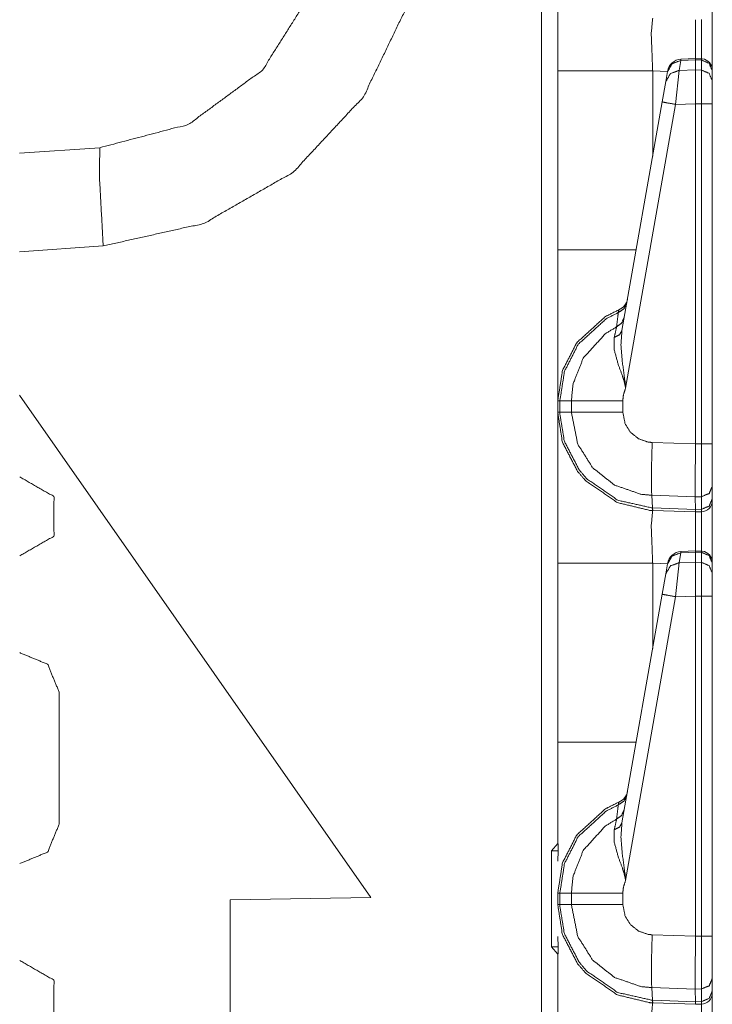
# Model space of a CAD drawing. Units: inches. Extents: x 1.22 to 3.6, y 1.89 to 7.64.
# Drawn here: x 1.39 to 1.54, y 5.06 to 5.28 of the extents above; entities that cross this region are included whole.
import ezdxf

# ---------------------------------------------------------------- set-up
doc = ezdxf.new("R2010")
doc.units = ezdxf.units.IN
doc.header["$MEASUREMENT"] = 0
doc.layers.add('1', color=7, linetype='Continuous', true_color=0xffffff)

msp = doc.modelspace()

# ---------------------------------------------------------------- linework, layer by layer
at = {"layer": '1', "color": 7, "linetype": 'Continuous', "lineweight": 13}
for p, q in [((1.502927780151367, 4.487175464630127), (1.502927780151367, 6.990954875946045)), ((1.533941745758057, 5.269075393676758), (1.53355348110199, 5.266873836517334)), ((1.537162661552429, 5.269484996795654), (1.533940315246582, 5.269341945648193)), ((1.533940315246582, 5.269341945648193), (1.533941745758057, 5.269075393676758)), ((1.537171959877014, 5.269219398498535), (1.533941745758057, 5.269075393676758)), ((1.538505434989929, 5.269440174102783), (1.537162661552429, 5.269484996795654)), ((1.537162661552429, 5.269484996795654), (1.537171959877014, 5.269219398498535)), ((1.537171959877014, 5.269218444824219), (1.537171959877014, 5.269219398498535)), ((1.538487434387207, 5.269174575805664), (1.537171959877014, 5.269218444824219)), ((1.537171959877014, 5.266971111297607), (1.537171959877014, 5.269218444824219)), ((1.538487434387207, 5.269174575805664), (1.538505434989929, 5.269440174102783)), ((1.538487434387207, 5.266944885253906), (1.538487434387207, 5.269174575805664)), ((1.506546974182129, 5.227006912231445), (1.506546974182129, 5.266747951507568)), ((1.530978679656982, 5.266632080078125), (1.527658581733704, 5.266747951507568)), ((1.527658581733704, 5.266747951507568), (1.527658581733704, 5.247802734375)), ((1.530585050582886, 5.264399528503418), (1.530973196029663, 5.266601085662842)), ((1.530973196029663, 5.266601085662842), (1.531001567840576, 5.266761779785156)), ((1.53355348110199, 5.266873836517334), (1.532751798629761, 5.259310245513916)), ((1.53355348110199, 5.266873836517334), (1.537171959877014, 5.266970634460449)), ((1.537171959877014, 5.266971111297607), (1.538487434387207, 5.266944885253906)), ((1.537171959877014, 5.266970634460449), (1.537171959877014, 5.266971111297607)), ((1.537171959877014, 5.266970634460449), (1.537171959877014, 5.259428977966309)), ((1.538487434387207, 5.259401321411133), (1.538487434387207, 5.266944885253906)), ((1.540921926498413, 5.266839981079102), (1.540921926498413, 5.26676082611084)), ((1.540921926498413, 5.26676082611084), (1.540921926498413, 5.264530658721924)), ((1.529783368110657, 5.259853363037109), (1.530585050582886, 5.264399528503418)), ((1.540921926498413, 5.264530658721924), (1.540921926498413, 5.259401321411133)), ((1.520829558372498, 5.209073543548584), (1.529783368110657, 5.259853363037109)), ((1.532751798629761, 5.259310245513916), (1.521632671356201, 5.196251392364502)), ((1.537171959877014, 5.259428977966309), (1.532751798629761, 5.259310245513916)), ((1.537171959877014, 5.259427070617676), (1.537171959877014, 5.259428977966309)), ((1.537171959877014, 5.18386697769165), (1.537171959877014, 5.259427070617676)), ((1.538487434387207, 5.259401321411133), (1.537171959877014, 5.259427070617676)), ((1.538487434387207, 5.183901309967041), (1.538487434387207, 5.259401321411133)), ((1.540921926498413, 5.259401321411133), (1.540921926498413, 5.183901309967041)), ((1.38685941696167, 5.248440265655518), (1.404736757278442, 5.249690055847168)), ((1.405499339103699, 5.227868556976318), (1.38685941696167, 5.226564884185791)), ((1.46498441696167, 5.083115577697754), (1.38685941696167, 5.194690227508545)), ((1.506546974182129, 5.190946102142334), (1.506546974182129, 5.19343376159668)), ((1.506546974182129, 5.19343376159668), (1.507017254829407, 5.19343376159668)), ((1.507017254829407, 5.19343376159668), (1.509579658508301, 5.19343376159668)), ((1.507017254829407, 5.19343376159668), (1.507017254829407, 5.190946102142334)), ((1.509579658508301, 5.190946102142334), (1.509579658508301, 5.19343376159668)), ((1.521016359329224, 5.19343376159668), (1.521016359329224, 5.190945625305176)), ((1.506546974182129, 5.190946102142334), (1.507017254829407, 5.190946102142334)), ((1.507017254829407, 5.190946102142334), (1.509579658508301, 5.190946102142334)), ((1.527550339698792, 5.184196949005127), (1.537171959877014, 5.183861255645752)), ((1.537171959877014, 5.18386697769165), (1.538487434387207, 5.183901309967041)), ((1.537171959877014, 5.183861255645752), (1.537171959877014, 5.18386697769165)), ((1.540921926498413, 5.183901309967041), (1.540921926498413, 5.174506187438965)), ((1.540921926498413, 5.174506187438965), (1.540921926498413, 5.171699523925781)), ((1.537125945091248, 5.172120094299316), (1.527452707290649, 5.172457695007324)), ((1.527624130249023, 5.169648170471191), (1.527452707290649, 5.172457695007324)), ((1.538505792617798, 5.172157287597656), (1.537125945091248, 5.172121524810791)), ((1.537125945091248, 5.172120094299316), (1.537125945091248, 5.172121524810791)), ((1.537168979644775, 5.169316291809082), (1.537125945091248, 5.172120094299316)), ((1.538505792617798, 5.169351100921631), (1.538505792617798, 5.172157287597656)), ((1.540921926498413, 5.171699523925781), (1.540921926498413, 5.171286106109619)), ((1.527624130249023, 5.169648170471191), (1.537168979644775, 5.169314861297607)), ((1.527685046195984, 5.169083595275879), (1.527624130249023, 5.169648170471191)), ((1.527685046195984, 5.169083595275879), (1.527658581733704, 5.169084548950195)), ((1.537171959877014, 5.168752670288086), (1.527685046195984, 5.169083595275879)), ((1.537168979644775, 5.169316291809082), (1.538505792617798, 5.169351100921631)), ((1.537168979644775, 5.169314861297607), (1.537168979644775, 5.169316291809082)), ((1.537171959877014, 5.168752670288086), (1.537168979644775, 5.169314861297607)), ((1.538487434387207, 5.168786525726318), (1.538505792617798, 5.169351100921631)), ((1.538487434387207, 5.168786525726318), (1.537171959877014, 5.168752670288086)), ((1.533941745758057, 5.159700393676758), (1.53355348110199, 5.157498836517334)), ((1.537162661552429, 5.160109996795654), (1.533940315246582, 5.159966945648193)), ((1.533940315246582, 5.159966945648193), (1.533941745758057, 5.159700393676758)), ((1.537171959877014, 5.159844398498535), (1.533941745758057, 5.159700393676758)), ((1.538505434989929, 5.160065174102783), (1.537162661552429, 5.160109996795654)), ((1.537162661552429, 5.160109996795654), (1.537171959877014, 5.159844398498535)), ((1.537171959877014, 5.159843444824219), (1.537171959877014, 5.159844398498535)), ((1.538487434387207, 5.159799575805664), (1.537171959877014, 5.159843444824219)), ((1.537171959877014, 5.157596111297607), (1.537171959877014, 5.159843444824219)), ((1.538487434387207, 5.159799575805664), (1.538504719734192, 5.160064697265625)), ((1.538487434387207, 5.157569885253906), (1.538487434387207, 5.159799575805664)), ((1.506546974182129, 5.117631912231445), (1.506546974182129, 5.157372951507568)), ((1.527658581733704, 5.157372951507568), (1.527658581733704, 5.138427734375)), ((1.530978679656982, 5.157257080078125), (1.527658581733704, 5.157372951507568)), ((1.530585050582886, 5.155024528503418), (1.530973196029663, 5.157226085662842)), ((1.530973196029663, 5.157226085662842), (1.531001567840576, 5.157386779785156)), ((1.53355348110199, 5.157498836517334), (1.532751798629761, 5.149935245513916)), ((1.53355348110199, 5.157498836517334), (1.537171959877014, 5.157595634460449)), ((1.537171959877014, 5.157596111297607), (1.538487434387207, 5.157569885253906)), ((1.537171959877014, 5.157595634460449), (1.537171959877014, 5.157596111297607)), ((1.537171959877014, 5.157595634460449), (1.537171959877014, 5.150053977966309)), ((1.538487434387207, 5.150026321411133), (1.538487434387207, 5.157569885253906)), ((1.540921926498413, 5.157464981079102), (1.540921926498413, 5.15738582611084)), ((1.540921926498413, 5.15738582611084), (1.540921926498413, 5.155155658721924)), ((1.529783368110657, 5.150478363037109), (1.530585050582886, 5.155024528503418)), ((1.540921926498413, 5.155155658721924), (1.540921926498413, 5.150026321411133)), ((1.520829558372498, 5.099698543548584), (1.529783368110657, 5.150478363037109)), ((1.532751798629761, 5.149935245513916), (1.521632671356201, 5.086876392364502)), ((1.537171959877014, 5.150053977966309), (1.532751798629761, 5.149935245513916)), ((1.537171959877014, 5.150052070617676), (1.537171959877014, 5.150053977966309)), ((1.537171959877014, 5.07449197769165), (1.537171959877014, 5.150052070617676)), ((1.538487434387207, 5.150026321411133), (1.537171959877014, 5.150052070617676)), ((1.538487434387207, 5.074526309967041), (1.538487434387207, 5.150026321411133)), ((1.540921926498413, 5.150026321411133), (1.540921926498413, 5.074526309967041)), ((1.395703196525574, 5.099408626556396), (1.395703196525574, 5.128721237182617)), ((1.506546974182129, 5.096692085266113), (1.506546974182129, 5.117631912231445)), ((1.505187511444092, 5.093510627746582), (1.506546974182129, 5.095138072967529)), ((1.506546974182129, 5.095138072967529), (1.506546974182129, 5.096692085266113)), ((1.506618857383728, 5.093489170074463), (1.506546974182129, 5.096692085266113)), ((1.505187511444092, 5.072118759155273), (1.505187511444092, 5.093510627746582)), ((1.506618976593018, 5.093489170074463), (1.505187511444092, 5.093510627746582)), ((1.506546974182129, 5.091196537017822), (1.506618857383728, 5.093489170074463)), ((1.506546974182129, 5.081571102142334), (1.506546974182129, 5.08405876159668)), ((1.506546974182129, 5.08405876159668), (1.507017254829407, 5.08405876159668)), ((1.507017254829407, 5.08405876159668), (1.509579658508301, 5.08405876159668)), ((1.507017254829407, 5.08405876159668), (1.507017254829407, 5.081571102142334)), ((1.509579658508301, 5.081571102142334), (1.509579658508301, 5.08405876159668)), ((1.521016359329224, 5.08405876159668), (1.521016359329224, 5.081570625305176)), ((1.43373441696167, 5.082570552825928), (1.46498441696167, 5.083115577697754)), ((1.43373441696167, 5.039258003234863), (1.43373441696167, 5.082570552825928)), ((1.506546974182129, 5.081571102142334), (1.507017254829407, 5.081571102142334)), ((1.507017254829407, 5.081571102142334), (1.509579658508301, 5.081571102142334)), ((1.506618857383728, 5.072140693664551), (1.506546974182129, 5.074433326721191)), ((1.527550339698792, 5.074821949005127), (1.537171959877014, 5.074486255645752)), ((1.537171959877014, 5.07449197769165), (1.538487434387207, 5.074526309967041)), ((1.537171959877014, 5.074486255645752), (1.537171959877014, 5.07449197769165)), ((1.540921926498413, 5.074526309967041), (1.540921926498413, 5.065131187438965)), ((1.506618976593018, 5.072140693664551), (1.505187511444092, 5.072118759155273)), ((1.506546974182129, 5.070492267608643), (1.505187511444092, 5.072118759155273)), ((1.506546974182129, 5.0689377784729), (1.506618857383728, 5.072140693664551)), ((1.506546974182129, 5.0689377784729), (1.506546974182129, 5.070492267608643)), ((1.506546974182129, 5.047997951507568), (1.506546974182129, 5.0689377784729)), ((1.540921926498413, 5.065131187438965), (1.540921926498413, 5.062324523925781)), ((1.537125945091248, 5.062745094299316), (1.527452707290649, 5.063082695007324)), ((1.527624130249023, 5.060273170471191), (1.527452707290649, 5.063082695007324)), ((1.538505792617798, 5.062782287597656), (1.537125945091248, 5.062746524810791)), ((1.537125945091248, 5.062745094299316), (1.537125945091248, 5.062746524810791)), ((1.537168979644775, 5.059941291809082), (1.537125945091248, 5.062745094299316)), ((1.538505792617798, 5.059976100921631), (1.538505792617798, 5.062782287597656)), ((1.540921926498413, 5.062324523925781), (1.540921926498413, 5.061911106109619)), ((1.527624130249023, 5.060273170471191), (1.537168979644775, 5.059939861297607)), ((1.527685046195984, 5.059708595275879), (1.527624130249023, 5.060273170471191)), ((1.527685046195984, 5.059708595275879), (1.527658581733704, 5.059709548950195)), ((1.537171959877014, 5.059377670288086), (1.527685046195984, 5.059708595275879)), ((1.537168979644775, 5.059941291809082), (1.538505792617798, 5.059976100921631)), ((1.537168979644775, 5.059939861297607), (1.537168979644775, 5.059941291809082)), ((1.537171959877014, 5.059377670288086), (1.537168979644775, 5.059939861297607)), ((1.538487434387207, 5.059411525726318), (1.538505792617798, 5.059976100921631)), ((1.538487434387207, 5.059411525726318), (1.537171959877014, 5.059377670288086))]:
    msp.add_line(p, q, dxfattribs=at)
for centre, radius, start, end in [((1.534079074859619, 5.266220092773438), 0.003125000046566129, 93.08452554878998, 169.9999999671003), ((1.538421988487244, 5.266942024230957), 0.002499999944120646, 0, 83.87736813543334), ((1.518980264663696, 5.216582298278809), 0.003125000046566129, 292.189284640284, 349.9999999671003), ((1.538421988487244, 5.171286106109619), 0.002499999944120646, 271.5000000771539, 0), ((1.534079074859619, 5.156845092773438), 0.003125000046566129, 93.08452554878998, 169.9999999671003), ((1.538421988487244, 5.157567024230957), 0.002499999944120646, 0, 83.87736813543334), ((1.518980264663696, 5.107207298278809), 0.003125000046566129, 292.189284640284, 349.9999999671003), ((1.538421988487244, 5.061911106109619), 0.002499999944120646, 271.5000000771539, 0)]:
    msp.add_arc(centre, radius, start, end, dxfattribs=at)
for points, knots in [([(1.404736769040881, 5.249690068524274), (1.42446556997433, 5.25488416044692), (1.440917901915682, 5.26694755592132), (1.451804132648036, 5.284201381208902), (1.455609471281846, 5.304244513204651)], [0, 0, 0.2499996655729463, 0.4999994991844059, 0.7499992636989795, 1, 1]), ([(1.476721023713623, 5.304244513204651), (1.473297053090349, 5.281604131797053), (1.463331334261795, 5.260988896922868), (1.447715183981316, 5.244242884147582), (1.427845391833515, 5.232863082439735), (1.405499301611428, 5.227868372032333)], [0, 0, 0.2000015952283955, 0.4000018583258032, 0.6000001440759846, 0.8000013734484488, 1, 1]), ([(1.506546972515267, 5.266748174406075), (1.506546972515267, 5.283537725593874), (1.506546972515267, 5.3003211732659)], [0, 0, 0.5000908991746355, 1, 1]), ([(1.527658524947043, 5.27845960047091), (1.52734297318159, 5.275041224737095), (1.527658524947043, 5.266748174406075)], [0, 0, 0.2926117186732334, 1, 1]), ([(1.537171973256832, 5.27812756921287), (1.537192521759934, 5.275718714987875), (1.537183569936801, 5.269484583977544)], [0, 0, 0.2787133823600185, 1, 1]), ([(1.538501929343724, 5.26944063866398), (1.538513729474218, 5.275729701316266), (1.538487382631132, 5.278161748901198)], [0, 0, 0.721119520380511, 1, 1]), ([(1.530973242637984, 5.266601283126477), (1.531995581529927, 5.268354212856423), (1.533941687534082, 5.269075241519715)], [0, 0, 0.4943830275179146, 1, 1]), ([(1.540921973347636, 5.266760788338672), (1.540212744814838, 5.268445765593015), (1.538487382631132, 5.269174525376286)], [0, 0, 0.4939476845687238, 1, 1]), ([(1.530585059034834, 5.264399541536704), (1.531607296201514, 5.266152878167702), (1.533553503930932, 5.266873906830995)], [0, 0, 0.4944085227450192, 1, 1]), ([(1.540921973347636, 5.264530563675294), (1.540212744814838, 5.266215540929636), (1.538487382631132, 5.266944707613959)], [0, 0, 0.493926550721988, 1, 1]), ([(1.529783362238078, 5.259853236088077), (1.530645382115722, 5.25968803426116), (1.532751807134176, 5.25931043008535)], [0, 0, 0.2908520838584285, 1, 1]), ([(1.404736769040881, 5.249690068524274), (1.404645826655866, 5.243279749358635), (1.405499301611428, 5.227868372032333)], [0, 0, 0.2934622880011747, 1, 1]), ([(1.506546972515267, 5.19343355674539), (1.506546972515267, 5.197930220265732), (1.506546972515267, 5.227006962506266)], [0, 0, 0.1339352805720519, 1, 1]), ([(1.521912675198536, 5.215216597637436), (1.521274654349753, 5.213898238230513), (1.520013057639517, 5.213055546152816)], [0, 0, 0.4911925880232245, 1, 1]), ([(1.506546972515267, 5.19343355674539), (1.507616511929186, 5.200190148705872), (1.510768265748993, 5.206351037526929), (1.517135860304222, 5.212172163969967), (1.52016045754543, 5.21368868418898)], [0, 0, 0.2654336386749514, 0.5339538841481166, 0.8687137094682483, 1, 1]), ([(1.520013057639517, 5.213055546152816), (1.51733147798474, 5.21168835861971), (1.511129288706954, 5.206017785565734), (1.508059118547976, 5.200015995055821), (1.50701724840556, 5.19343355674539)], [0, 0, 0.1212750708828087, 0.4598676465892697, 0.7314868156855108, 1, 1]), ([(1.519634944837392, 5.209893518081458), (1.519916011738729, 5.212272668529693), (1.520013057639517, 5.213055546152816)], [0, 0, 0.75228338332453, 1, 1]), ([(1.520013057639517, 5.213055546152816), (1.520159033391749, 5.213675663355332), (1.52016045754543, 5.21368868418898)], [0, 0, 0.979853610595781, 1, 1]), ([(1.521339046441156, 5.211963016829486), (1.52076694356272, 5.21072969974233), (1.519634944837392, 5.209893518081458)], [0, 0, 0.4913627691853298, 1, 1]), ([(1.509579707777505, 5.19343355674539), (1.509961075788041, 5.197170129101494), (1.512221207678706, 5.202960331064617), (1.517113684196914, 5.20833305254888), (1.519634944837392, 5.209893518081458)], [0, 0, 0.1859095236931563, 0.4935661906436534, 0.8532368517659644, 1, 1]), ([(1.519126420248256, 5.207524540159511), (1.519540848969228, 5.209447961430044), (1.519634944837392, 5.209893518081458)], [0, 0, 0.8120535331236971, 1, 1]), ([(1.520829504599391, 5.209073612462646), (1.520281001981942, 5.208119429496833), (1.519126420248256, 5.207524540159511)], [0, 0, 0.4586927818071946, 1, 1]), ([(1.520829504599391, 5.209073612462646), (1.520606421097895, 5.205788700273729), (1.520900814008669, 5.202180301748854), (1.521550634987946, 5.197432580279724), (1.521615027079349, 5.1966497026566), (1.521629675517204, 5.196344526867961), (1.52163272727509, 5.196251346527163)], [0, 0, 0.2554461246653915, 0.5363330073366147, 0.9081180265096571, 0.9690625020074951, 0.992766750150405, 1, 1]), ([(1.52163272727509, 5.196251346527163), (1.521615230529875, 5.196392948093091), (1.521578405984712, 5.196639530130312), (1.521422664607243, 5.197386193559851), (1.52131941346542, 5.197776818569309), (1.520915564171787, 5.199037804927968), (1.519964127788072, 5.201654178689239), (1.519113908040922, 5.204764937228106), (1.519126420248256, 5.207524540159511)], [0, 0, 0.01224567890510233, 0.03364379898892186, 0.099106969671595, 0.1337845951098382, 0.2474263285031451, 0.4863688008598407, 0.763148820334656, 1, 1]), ([(1.52163272727509, 5.196251346527163), (1.521155635792184, 5.194797489070083), (1.521016373907301, 5.193433963646441)], [0, 0, 0.5274959240040706, 1, 1]), ([(1.509579707777505, 5.19343355674539), (1.513949621620299, 5.193433963646441), (1.521016373907301, 5.193433963646441)], [0, 0, 0.3820968289611353, 1, 1]), ([(1.506546972515267, 5.157373171757627), (1.506546972515267, 5.174162722945425), (1.506546972515267, 5.190946170617451)], [0, 0, 0.5000908991746355, 1, 1]), ([(1.527658524947043, 5.169084597822462), (1.526947465359513, 5.169121218917098), (1.519806148454819, 5.170839562057665), (1.512711523445788, 5.175724816082209), (1.510963679978985, 5.177765831756631), (1.507586197800848, 5.184283979700922), (1.506546972515267, 5.190946170617451)], [0, 0, 0.02129054134589459, 0.2409276342061995, 0.4985038284076221, 0.5788555520547047, 0.7983756287748397, 1, 1]), ([(1.50701724840556, 5.190946170617451), (1.507020808789761, 5.190555138706941), (1.508029821672267, 5.18445487814256), (1.511319820124328, 5.178105594134649), (1.513022395849148, 5.176117068695874), (1.519931880879739, 5.171359174700456), (1.527578772340945, 5.169649783383022)], [0, 0, 0.01200717194837818, 0.201861272599784, 0.4214349438272573, 0.5018154646907742, 0.7594064446032518, 1, 1]), ([(1.527453134136745, 5.172457807499761), (1.527452134664485, 5.172457843703465), (1.52503360626369, 5.172699506764161), (1.51917107763866, 5.174732791318604), (1.514313187709831, 5.1785877718807), (1.511004370084137, 5.183827029820065), (1.509579707777505, 5.190946170617451)], [0, 0, 7.190382411893997e-06, 0.08592294958393515, 0.3052252607119944, 0.5244036044472566, 0.7434055773978364, 1, 1]), ([(1.509579707777505, 5.190946170617451), (1.513949621620299, 5.1909457637164), (1.521016373907301, 5.1909457637164)], [0, 0, 0.3820968289611353, 1, 1]), ([(1.521016373907301, 5.1909457637164), (1.52153700380272, 5.188346886700344), (1.522746517178362, 5.1864336379561), (1.524522741993508, 5.185026167218894), (1.526666296732913, 5.184284793503025), (1.527550390992602, 5.184196902875897)], [0, 0, 0.2564134362629282, 0.4753870923783464, 0.6946278169401559, 0.9140501748796693, 1, 1]), ([(1.527452734740237, 5.172457807539558), (1.527397497922493, 5.174195681930598), (1.527394446164607, 5.177031782259689), (1.527435237995022, 5.17985445485408), (1.527550390992602, 5.184196902875897)], [0, 0, 0.1480822879654128, 0.3896213168967452, 0.6300417230261887, 1, 1]), ([(1.537171973256832, 5.183861209508393), (1.537146135040061, 5.179724653418646), (1.53713128315168, 5.176054812834991), (1.537125688262222, 5.173267133731031), (1.537125993438011, 5.172121707271003)], [0, 0, 0.3523655164733355, 0.6649711256124226, 0.9024306891320613, 1, 1]), ([(1.538505794903713, 5.172157514563537), (1.538513119122641, 5.17673189618472), (1.538487382631132, 5.183901492712494)], [0, 0, 0.3895074693124623, 1, 1]), ([(1.386921928928516, 5.159002403567911), (1.39452670613089, 5.163392865913806), (1.39452670613089, 5.172174197506649), (1.386921928928516, 5.176565066753597)], [0, 0, 0.3333286058105366, 0.6666636712465134, 1, 1]), ([(1.540921973347636, 5.174506147432908), (1.540219153506399, 5.172872846612108), (1.538505794903713, 5.172157514563537)], [0, 0, 0.4891887143435413, 1, 1]), ([(1.540921973347636, 5.171699343979526), (1.540219153506399, 5.170066043158727), (1.538505794903713, 5.169351118011207)], [0, 0, 0.4892098087906261, 1, 1]), ([(1.527658524947043, 5.169084597822462), (1.52734297318159, 5.165666222088646), (1.527658524947043, 5.157373171757627)], [0, 0, 0.2926117186732334, 1, 1]), ([(1.527578772340945, 5.169649783383022), (1.52762359112412, 5.16964817149879), (1.527624591098188, 5.169648155569504)], [0, 0, 0.9977592921749722, 1, 1]), ([(1.527658524947043, 5.169084597822462), (1.527613053754536, 5.169227826992596), (1.527578772340945, 5.169649783383022)], [0, 0, 0.2619742999739087, 1, 1]), ([(1.537171973256832, 5.168752566564422), (1.537192521759934, 5.166343712339426), (1.537183569936801, 5.160109581329095)], [0, 0, 0.2787133823600185, 1, 1]), ([(1.538501929343724, 5.160065636015531), (1.538513729474218, 5.166354698667817), (1.538487382631132, 5.168786746252749)], [0, 0, 0.721119520380511, 1, 1]), ([(1.530973242637984, 5.157226280478028), (1.531995581529927, 5.158979210207974), (1.533941687534082, 5.159700238871267)], [0, 0, 0.4943830275179146, 1, 1]), ([(1.540921973347636, 5.157385785690224), (1.540212744814838, 5.159070762944566), (1.538487382631132, 5.159799522727837)], [0, 0, 0.4939476845687238, 1, 1]), ([(1.530585059034834, 5.155024538888256), (1.531607296201514, 5.156777875519253), (1.533553503930932, 5.157498904182546)], [0, 0, 0.4944085227450192, 1, 1]), ([(1.540921973347636, 5.155155561026845), (1.540212744814838, 5.156840538281187), (1.538487382631132, 5.15756970496551)], [0, 0, 0.493926550721988, 1, 1]), ([(1.529783362238078, 5.150478233439628), (1.530645382115722, 5.150313031612711), (1.532751807134176, 5.149935427436901)], [0, 0, 0.2908520838584285, 1, 1]), ([(1.395703158796096, 5.128721234214879), (1.393131238974703, 5.134930544261067), (1.386921928928516, 5.137502565807722)], [0, 0, 0.4999985519641102, 1, 1]), ([(1.521912675198536, 5.105841594988988), (1.521274654349753, 5.104523235582064), (1.520013057639517, 5.103680543504368)], [0, 0, 0.4911925880232245, 1, 1]), ([(1.506546972515267, 5.084058554096941), (1.507616511929186, 5.090815146057423), (1.510768265748993, 5.09697603487848), (1.517135860304222, 5.102797161321519), (1.52016045754543, 5.104313681540532)], [0, 0, 0.2654336386749514, 0.5339538841481166, 0.8687137094682483, 1, 1]), ([(1.520013057639517, 5.103680543504368), (1.51733147798474, 5.102313355971262), (1.511129288706954, 5.096642782917286), (1.508059118547976, 5.090640992407373), (1.50701724840556, 5.084058554096941)], [0, 0, 0.1212750708828087, 0.4598676465892697, 0.7314868156855108, 1, 1]), ([(1.519634944837392, 5.100518515433009), (1.519916011738729, 5.102897665881244), (1.520013057639517, 5.103680543504368)], [0, 0, 0.75228338332453, 1, 1]), ([(1.520013057639517, 5.103680543504368), (1.520159033391749, 5.104300660706883), (1.52016045754543, 5.104313681540532)], [0, 0, 0.979853610595781, 1, 1]), ([(1.521339046441156, 5.102588014181038), (1.52076694356272, 5.101354697093882), (1.519634944837392, 5.100518515433009)], [0, 0, 0.4913627691853298, 1, 1]), ([(1.386921928928516, 5.090627564672673), (1.393131238974703, 5.093199586219328), (1.395703158796096, 5.099408489364464)], [0, 0, 0.5000154319654191, 1, 1]), ([(1.509579707777505, 5.084058554096941), (1.509961075788041, 5.087795126453045), (1.512221207678706, 5.093585328416168), (1.517113684196914, 5.098958049900432), (1.519634944837392, 5.100518515433009)], [0, 0, 0.1859095236931563, 0.4935661906436534, 0.8532368517659644, 1, 1]), ([(1.519126420248256, 5.098149537511063), (1.519540848969228, 5.100072958781595), (1.519634944837392, 5.100518515433009)], [0, 0, 0.8120535331236971, 1, 1]), ([(1.520829504599391, 5.099698609814197), (1.520281001981942, 5.098744426848384), (1.519126420248256, 5.098149537511063)], [0, 0, 0.4586927818071946, 1, 1]), ([(1.520829504599391, 5.099698609814197), (1.520606421097895, 5.09641369762528), (1.520900814008669, 5.092805299100405), (1.521550634987946, 5.088057577631275), (1.521615027079349, 5.087274700008152), (1.521629675517204, 5.086969524219512), (1.52163272727509, 5.086876343878714)], [0, 0, 0.2554461246653915, 0.5363330073366147, 0.9081180265096571, 0.9690625020074951, 0.992766750150405, 1, 1]), ([(1.52163272727509, 5.086876343878714), (1.521615230529875, 5.087017945444643), (1.521578405984712, 5.087264527481864), (1.521422664607243, 5.088011190911402), (1.52131941346542, 5.088401815920861), (1.520915564171787, 5.08966280227952), (1.519964127788072, 5.09227917604079), (1.519113908040922, 5.095389934579657), (1.519126420248256, 5.098149537511063)], [0, 0, 0.01224567890510233, 0.03364379898892186, 0.099106969671595, 0.1337845951098382, 0.2474263285031451, 0.4863688008598407, 0.763148820334656, 1, 1]), ([(1.52163272727509, 5.086876343878714), (1.521155635792184, 5.085422486421635), (1.521016373907301, 5.084058960997993)], [0, 0, 0.5274959240040706, 1, 1]), ([(1.509579707777505, 5.084058554096941), (1.513949621620299, 5.084058960997993), (1.521016373907301, 5.084058960997993)], [0, 0, 0.3820968289611353, 1, 1]), ([(1.527658524947043, 5.059709595174013), (1.526947465359513, 5.05974621626865), (1.519806148454819, 5.061464559409217), (1.512711523445788, 5.06634981343376), (1.510963679978985, 5.068390829108182), (1.507586197800848, 5.074908977052473), (1.506546972515267, 5.081571167969003)], [0, 0, 0.02129054134589459, 0.2409276342061995, 0.4985038284076221, 0.5788555520547047, 0.7983756287748397, 1, 1]), ([(1.50701724840556, 5.081571167969003), (1.507020808789761, 5.081180136058492), (1.508029821672267, 5.075079875494112), (1.511319820124328, 5.068730591486201), (1.513022395849148, 5.066742066047425), (1.519931880879739, 5.061984172052007), (1.527578772340945, 5.060274780734574)], [0, 0, 0.01200717194837818, 0.201861272599784, 0.4214349438272573, 0.5018154646907742, 0.7594064446032518, 1, 1]), ([(1.527453134136745, 5.063082804851312), (1.527452134664485, 5.063082841055016), (1.52503360626369, 5.063324504115712), (1.51917107763866, 5.065357788670156), (1.514313187709831, 5.069212769232252), (1.511004370084137, 5.074452027171617), (1.509579707777505, 5.081571167969003)], [0, 0, 7.190382411893997e-06, 0.08592294958393515, 0.3052252607119944, 0.5244036044472566, 0.7434055773978364, 1, 1]), ([(1.509579707777505, 5.081571167969003), (1.513949621620299, 5.081570761067951), (1.521016373907301, 5.081570761067951)], [0, 0, 0.3820968289611353, 1, 1]), ([(1.521016373907301, 5.081570761067951), (1.52153700380272, 5.078971884051896), (1.522746517178362, 5.077058635307651), (1.524522741993508, 5.075651164570445), (1.526666296732913, 5.074909790854576), (1.527550390992602, 5.074821900227448)], [0, 0, 0.2564134362629282, 0.4753870923783464, 0.6946278169401559, 0.9140501748796693, 1, 1]), ([(1.527452734740237, 5.06308280489111), (1.527397497922493, 5.06482067928215), (1.527394446164607, 5.067656779611241), (1.527435237995022, 5.070479452205632), (1.527550390992602, 5.074821900227448)], [0, 0, 0.1480822879654128, 0.3896213168967452, 0.6300417230261887, 1, 1]), ([(1.537171973256832, 5.074486206859945), (1.537146135040061, 5.070349650770197), (1.53713128315168, 5.066679810186542), (1.537125688262222, 5.063892131082582), (1.537125993438011, 5.062746704622555)], [0, 0, 0.3523655164733355, 0.6649711256124226, 0.9024306891320613, 1, 1]), ([(1.538505794903713, 5.062782511915088), (1.538513119122641, 5.067356893536271), (1.538487382631132, 5.074526490064045)], [0, 0, 0.3895074693124623, 1, 1]), ([(1.386921928928516, 5.051565063726798), (1.39452670613089, 5.055955526072694), (1.39452670613089, 5.064736857665537), (1.386921928928516, 5.069127320011432)], [0, 0, 0.333331180108224, 0.6666688198917761, 1, 1]), ([(1.540921973347636, 5.065131144784459), (1.540219153506399, 5.06349784396366), (1.538505794903713, 5.062782511915088)], [0, 0, 0.4891887143435413, 1, 1]), ([(1.540921973347636, 5.062324341331077), (1.540219153506399, 5.060691040510278), (1.538505794903713, 5.059976115362758)], [0, 0, 0.4892098087906261, 1, 1]), ([(1.527658524947043, 5.059709595174013), (1.52734297318159, 5.056291219440197), (1.527658524947043, 5.047998169109178)], [0, 0, 0.2926117186732334, 1, 1]), ([(1.527578772340945, 5.060274780734574), (1.52762359112412, 5.060273168850341), (1.527624591098188, 5.060273152921056)], [0, 0, 0.9977592921749722, 1, 1]), ([(1.527658524947043, 5.059709595174013), (1.527613053754536, 5.059852824344148), (1.527578772340945, 5.060274780734574)], [0, 0, 0.2619742999739087, 1, 1]), ([(1.538500606915306, 5.050378133359516), (1.538513831199481, 5.056880819063849), (1.538487382631132, 5.059411743604301)], [0, 0, 0.7198218455237265, 1, 1])]:
    msp.add_open_spline(points, degree=1, knots=knots, dxfattribs=at)
for points in [[(1.540921973347636, 5.280660935159631), (1.540921973347636, 5.266447067627951)], [(1.527658524947043, 5.266748174406075), (1.506546972515267, 5.266748174406075)], [(1.540921973347636, 5.259401169019839), (1.538487382631132, 5.259401169019839)], [(1.506546972515267, 5.227006962506266), (1.523991430945486, 5.227006962506266)], [(1.540921973347636, 5.183901492712494), (1.538487382631132, 5.183901492712494)], [(1.540921973347636, 5.171285932511182), (1.540921973347636, 5.157072064979502)], [(1.527658524947043, 5.157373171757627), (1.506546972515267, 5.157373171757627)], [(1.540921973347636, 5.15002616637139), (1.538487382631132, 5.15002616637139)], [(1.506546972515267, 5.117631959857817), (1.523991430945486, 5.117631959857817)], [(1.540921973347636, 5.074526490064045), (1.538487382631132, 5.074526490064045)], [(1.540921973347636, 5.061910929862734), (1.540921973347636, 5.047697062331054)]]:
    msp.add_open_spline(points, degree=1, dxfattribs=at)

doc.saveas('drawing.dxf')
